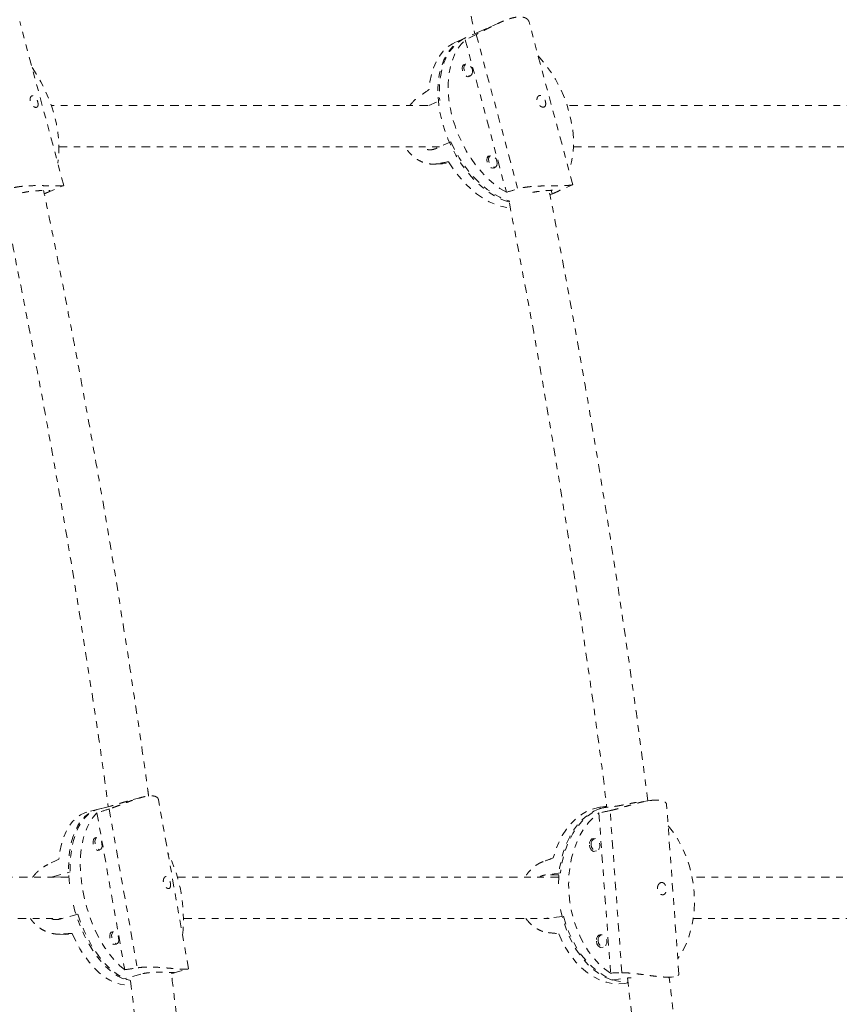
# Model space of a CAD drawing. Units: millimetres. Extents: x -60 to 1106, y 0 to 585.
# Drawn here: x 355 to 368, y 210 to 225 of the extents above; entities that cross this region are included whole.
import ezdxf

# ---------------------------------------------------------------- set-up
doc = ezdxf.new("R2010")
doc.units = ezdxf.units.MM
doc.header["$LTSCALE"] = 20
doc.linetypes.add('PHANTOM', pattern=[0.0127, 0.00635, -0.00127, 0.00127, -0.00127, 0.00127, -0.00127])
doc.layers.add('CONTOUR', color=7, linetype='Continuous')

msp = doc.modelspace()

# ---------------------------------------------------------------- linework, layer by layer
at = {"layer": 'CONTOUR', "linetype": 'PHANTOM', "lineweight": 0}
for p, q in [((355.95968, 222.49724), (355.29312, 224.97501)), ((362.5523, 224.96478), (362.25197, 224.83083)), ((363.64809, 222.51069), (362.98623, 224.97106)), ((362.00813, 224.72207), (361.87565, 224.66299)), ((362.24098, 224.82593), (362.00813, 224.72207)), ((362.02398, 224.70099), (362.64377, 222.39701)), ((362.18848, 224.78217), (362.81663, 222.44708)), ((362.25197, 224.83083), (362.24098, 224.82593)), ((362.03025, 224.332), (361.98806, 224.31318)), ((362.06445, 224.14192), (362.10664, 224.16073)), ((361.47242, 223.70752), (361.63852, 223.78161)), ((361.80594, 223.15924), (361.57309, 223.05538)), ((362.40232, 222.94888), (362.36014, 222.93007)), ((361.55434, 222.82178), (361.7885, 222.8312)), ((361.60668, 222.82765), (361.78621, 222.83487)), ((362.43652, 222.7588), (362.47871, 222.77762)), ((355.70069, 222.38915), (355.95925, 222.49696)), ((363.34494, 222.3752), (363.64719, 222.51)), ((363.64763, 222.51057), (363.64772, 222.51025)), ((363.30293, 222.35646), (363.337, 222.37166)), ((363.32232, 222.42621), (363.337, 222.37166)), ((362.6915, 222.25872), (362.67301, 222.25047)), ((357.12991, 213.25095), (356.92033, 213.19397)), ((356.67011, 213.12148), (356.40279, 213.04879)), ((357.84234, 210.66135), (357.38904, 213.21741)), ((364.05471, 213.08531), (364.28669, 213.11637)), ((364.16067, 213.11688), (364.0689, 213.10459)), ((364.81109, 213.20399), (364.64974, 213.18238)), ((365.25045, 210.57899), (365.06423, 213.14297)), ((356.48266, 213.07496), (356.30444, 213.0265)), ((356.4598, 213.01637), (356.8799, 210.64754)), ((356.64339, 213.07685), (357.06916, 210.67604)), ((364.0423, 213.01626), (364.21798, 210.59749)), ((364.38898, 210.60077), (364.21094, 213.0522)), ((356.459, 212.64369), (356.41554, 212.63187)), ((363.97825, 212.62767), (363.93198, 212.62147)), ((356.46474, 212.45091), (356.5082, 212.46273)), ((363.95687, 212.43561), (364.00315, 212.4418)), ((355.76727, 212.04539), (355.78963, 212.05328)), ((355.78963, 212.05328), (356.05696, 212.12597)), ((355.78963, 212.05328), (356.03544, 212.04377)), ((363.4612, 212.11058), (363.22923, 212.07951)), ((363.43657, 212.08163), (363.22923, 212.07951)), ((356.17044, 211.48608), (355.90311, 211.41339)), ((363.35869, 211.43712), (363.50866, 211.4572)), ((363.25595, 211.42533), (363.27668, 211.42613)), ((355.86281, 211.18534), (356.09224, 211.17646)), ((355.90199, 211.18562), (356.09141, 211.17829)), ((356.71119, 211.22164), (356.66773, 211.20982)), ((364.08371, 211.17564), (364.03744, 211.16945)), ((356.71693, 211.02887), (356.76039, 211.04068)), ((364.06233, 210.98358), (364.10861, 210.98978)), ((357.12077, 210.58032), (356.85345, 210.50763)), ((357.62579, 210.60031), (357.8362, 210.65752)), ((364.24317, 210.49056), (364.47514, 210.52163)), ((364.42569, 210.44049), (364.48197, 210.44803)), ((365.08733, 210.5291), (365.16777, 210.53988))]:
    msp.add_line(p, q, dxfattribs=at)
at = {"layer": 'CONTOUR', "linetype": 'PHANTOM', "lineweight": 0, "flags": 128}
for points in [[(362.67301, 222.25047), (362.57685, 222.28507), (362.48047, 222.3322), (362.38488, 222.39138), (362.29106, 222.46201), (362.19999, 222.54334), (362.11261, 222.63454), (362.02983, 222.73465), (361.9525, 222.84264), (361.88143, 222.9574), (361.81736, 223.07773), (361.76094, 223.20238), (361.71277, 223.33006), (361.67333, 223.45946), (361.64305, 223.58922), (361.62223, 223.718), (361.6111, 223.84447), (361.60975, 223.96732), (361.61822, 224.08527), (361.63641, 224.19711), (361.66414, 224.30166), (361.70111, 224.39786), (361.74694, 224.48469), (361.80116, 224.56126), (361.86321, 224.62678), (361.93243, 224.68057), (362.00813, 224.72207)], [(362.03089, 224.73222), (361.9858, 224.7095), (361.91375, 224.66083), (361.84859, 224.60019), (361.791, 224.52818), (361.74156, 224.44557), (361.7008, 224.35321), (361.66914, 224.25206), (361.6469, 224.14316), (361.63431, 224.02764), (361.63151, 223.90671), (361.63852, 223.78161)], [(362.64377, 222.39701), (362.54735, 222.45569), (362.45266, 222.52604), (362.36068, 222.60732), (362.2724, 222.69867), (362.18874, 222.79912), (362.11057, 222.90763), (362.03873, 223.02304), (361.97397, 223.14415), (361.91697, 223.26969), (361.86833, 223.39832), (361.82857, 223.52869), (361.79809, 223.65944), (361.77722, 223.78919), (361.76619, 223.91657), (361.7651, 224.04024), (361.77397, 224.15889), (361.79271, 224.2713), (361.82111, 224.37625), (361.85889, 224.47267), (361.90563, 224.55952), (361.96086, 224.6359), (362.02398, 224.70099)], [(361.87565, 224.66299), (361.82885, 224.63929), (361.75642, 224.58992), (361.69102, 224.52841), (361.63332, 224.45539), (361.58393, 224.37165), (361.54337, 224.27805), (361.51207, 224.17558), (361.49036, 224.06533), (361.47846, 223.94845)], [(363.1242, 224.4582), (363.15034, 224.42968), (363.23401, 224.32922), (363.31217, 224.22072), (363.38401, 224.1053), (363.44877, 223.98419), (363.50577, 223.85866), (363.55441, 223.73003), (363.59418, 223.59965), (363.62465, 223.46891), (363.64552, 223.33916), (363.65655, 223.21178), (363.65764, 223.08811), (363.64877, 222.96945), (363.63003, 222.85705), (363.60163, 222.75209), (363.59122, 222.7221)], [(355.47935, 224.28275), (355.54404, 224.18496), (355.61211, 224.06792), (355.67391, 223.94553), (355.72877, 223.81908), (355.77612, 223.68989), (355.81545, 223.55933), (355.84636, 223.42877), (355.86852, 223.29958), (355.8817, 223.17312), (355.88575, 223.05073), (355.88064, 222.93369), (355.86857, 222.8359)], [(362.02809, 224.33103), (362.02076, 224.33131), (361.99756, 224.32308), (361.98178, 224.30167), (361.97581, 224.27033), (361.98057, 224.23384), (361.99534, 224.19774), (362.01785, 224.16755), (362.0447, 224.14785), (362.07178, 224.14164), (362.09498, 224.14987), (362.10447, 224.15977)], [(362.13004, 224.24884), (362.1345, 224.21463), (362.12891, 224.18525), (362.11411, 224.16517), (362.09236, 224.15746), (362.06697, 224.16328), (362.04181, 224.18175), (362.0207, 224.21006), (362.00686, 224.24389), (362.00239, 224.2781), (362.00798, 224.30749), (362.02278, 224.32756), (362.04453, 224.33528), (362.06992, 224.32946), (362.09509, 224.31099), (362.1162, 224.28268), (362.13004, 224.24884)], [(361.80594, 223.15924), (361.86567, 223.03625), (361.93278, 222.91813), (362.00658, 222.80608), (362.08631, 222.70128), (362.17114, 222.60481), (362.26019, 222.51767), (362.35253, 222.44075), (362.44722, 222.37487), (362.54327, 222.3207), (362.63968, 222.27881), (362.69519, 222.26036)], [(362.40016, 222.94792), (362.39283, 222.9482), (362.36963, 222.93997), (362.35385, 222.91855), (362.34788, 222.88721), (362.35264, 222.85072), (362.36741, 222.81463), (362.38993, 222.78443), (362.41677, 222.76473), (362.44385, 222.75852), (362.46705, 222.76675), (362.47655, 222.77665)], [(362.50211, 222.86573), (362.50657, 222.83151), (362.50098, 222.80213), (362.48618, 222.78206), (362.46443, 222.77434), (362.43904, 222.78016), (362.41388, 222.79863), (362.39277, 222.82694), (362.37893, 222.86078), (362.37446, 222.89499), (362.38005, 222.92437), (362.39485, 222.94445), (362.4166, 222.95216), (362.44199, 222.94634), (362.46716, 222.92787), (362.48827, 222.89956), (362.50211, 222.86573)], [(361.77165, 222.85859), (361.8455, 222.74515), (361.92543, 222.63899), (362.0106, 222.5412), (362.10011, 222.45283), (362.19302, 222.3748), (362.28835, 222.30794), (362.38509, 222.25294), (362.48224, 222.21039), (362.57876, 222.18074), (362.67365, 222.16429), (362.70339, 222.16185)], [(356.53932, 213.08592), (356.52846, 213.08449), (356.45718, 213.06708), (356.38982, 213.03632), (356.32709, 212.99251), (356.26962, 212.93611), (356.21801, 212.86771), (356.1728, 212.78802), (356.13446, 212.69786), (356.10338, 212.59816), (356.07989, 212.48997), (356.06423, 212.37439), (356.05656, 212.25264), (356.05696, 212.12597)], [(364.0689, 213.10459), (364.05375, 213.10238), (363.95942, 213.08036), (363.86811, 213.04457), (363.7808, 212.99539), (363.69839, 212.93335), (363.62177, 212.85909), (363.55172, 212.77339), (363.489, 212.67716), (363.43425, 212.57141), (363.38806, 212.45726), (363.35092, 212.33589)], [(363.42941, 211.94355), (363.43411, 212.05149), (363.44878, 212.18356), (363.47311, 212.31155), (363.50684, 212.43413), (363.54962, 212.55005), (363.601, 212.65808), (363.66045, 212.75713), (363.72737, 212.84615), (363.80104, 212.92422), (363.88072, 212.99054), (363.96557, 213.04442), (364.05471, 213.08531)], [(364.16063, 213.11375), (364.11548, 213.10151), (364.0248, 213.06624), (363.93803, 213.01779), (363.85606, 212.95664), (363.77976, 212.88343), (363.70991, 212.79892), (363.64722, 212.70398), (363.59237, 212.59961), (363.5459, 212.48688), (363.50831, 212.36696), (363.47998, 212.24109), (363.4612, 212.11058)], [(356.30444, 213.0265), (356.2779, 213.01826), (356.21012, 212.987), (356.14704, 212.94251), (356.08932, 212.88526), (356.03758, 212.81585), (355.99236, 212.73501), (355.95413, 212.64358), (355.9233, 212.54254), (355.9002, 212.43294), (355.88506, 212.31594)], [(356.04468, 211.94386), (356.03409, 212.06444), (356.03028, 212.1928), (356.03455, 212.31679), (356.04685, 212.43512), (356.06707, 212.54657), (356.09498, 212.64998), (356.1303, 212.74429), (356.17267, 212.8285), (356.22164, 212.90176), (356.2767, 212.9633), (356.3373, 213.01248), (356.40279, 213.04879)], [(356.8799, 210.64754), (356.80137, 210.71377), (356.72481, 210.79164), (356.65102, 210.88033), (356.58078, 210.97891), (356.51482, 211.08634), (356.45385, 211.20148), (356.39849, 211.32313), (356.34934, 211.45), (356.30691, 211.58076), (356.27165, 211.71404), (356.24393, 211.84843), (356.22404, 211.98251), (356.21219, 212.11489), (356.20851, 212.24415), (356.21302, 212.36895), (356.2257, 212.48796), (356.2464, 212.59995), (356.2749, 212.70372), (356.31091, 212.79818), (356.35404, 212.88235), (356.40385, 212.95533), (356.4598, 213.01637)], [(364.21798, 210.59749), (364.12781, 210.66159), (364.04192, 210.73779), (363.96121, 210.82528), (363.88654, 210.92315), (363.81868, 211.03036), (363.75836, 211.14579), (363.70621, 211.26822), (363.66278, 211.39636), (363.62852, 211.52886), (363.60379, 211.66433), (363.58886, 211.80135), (363.58388, 211.93847), (363.58891, 212.07424), (363.60388, 212.20725), (363.62865, 212.33609), (363.66296, 212.4594), (363.70643, 212.57588), (363.75863, 212.68432), (363.81898, 212.78357), (363.88687, 212.87258), (363.96157, 212.95042), (364.0423, 213.01626)], [(365.08768, 212.82015), (365.10779, 212.79673), (365.18247, 212.69886), (365.25032, 212.59165), (365.31064, 212.47622), (365.36279, 212.35379), (365.40623, 212.22565), (365.44049, 212.09315), (365.46521, 211.95768), (365.48014, 211.82066), (365.48512, 211.68354), (365.4801, 211.54777), (365.46512, 211.41476), (365.44035, 211.28592), (365.40605, 211.16261), (365.36257, 211.04613), (365.31038, 210.93769), (365.25002, 210.83844), (365.23334, 210.81465)], [(356.45154, 212.64166), (356.44085, 212.64379), (356.42097, 212.63719), (356.40676, 212.61675), (356.40036, 212.58558), (356.40277, 212.54843), (356.4136, 212.51095), (356.43121, 212.47885), (356.45293, 212.45702), (356.47543, 212.44878), (356.49531, 212.45538), (356.50075, 212.4607)], [(356.53551, 212.5512), (356.53777, 212.51637), (356.53177, 212.48715), (356.51844, 212.46798), (356.49981, 212.46179), (356.47871, 212.46952), (356.45835, 212.48999), (356.44184, 212.52008), (356.43169, 212.55522), (356.42943, 212.59004), (356.43543, 212.61927), (356.44876, 212.63843), (356.46739, 212.64462), (356.48849, 212.63689), (356.50885, 212.61643), (356.52536, 212.58633), (356.53551, 212.5512)], [(363.98051, 212.62789), (363.96138, 212.63134), (363.935, 212.62349), (363.91373, 212.60167), (363.90082, 212.56921), (363.89823, 212.53106)], [(363.89823, 212.53106), (363.90636, 212.49301), (363.92396, 212.46087), (363.94836, 212.43952), (363.97584, 212.43222), (364.00222, 212.44007), (364.00538, 212.44219)], [(363.92473, 212.53406), (363.92715, 212.56983), (363.93926, 212.60026), (363.95919, 212.62071), (363.98392, 212.62808), (364.00969, 212.62123), (364.03256, 212.60121), (364.04906, 212.57108), (364.05668, 212.53541), (364.05425, 212.49964), (364.04215, 212.46921), (364.02221, 212.44876), (363.99748, 212.4414), (363.97172, 212.44824), (363.94884, 212.46826), (363.93234, 212.49839), (363.92473, 212.53406)], [(356.85345, 210.50763), (356.77408, 210.54955), (356.69509, 210.60413), (356.61728, 210.67081), (356.54147, 210.74889), (356.46845, 210.83758), (356.39896, 210.93593), (356.33373, 211.04295), (356.27343, 211.15751), (356.21869, 211.27844), (356.17009, 211.40447), (356.12811, 211.53431), (356.09905, 211.64221)], [(356.17044, 211.48608), (356.21527, 211.35769), (356.26653, 211.23365), (356.32368, 211.11526), (356.38614, 211.00374), (356.45325, 210.90024), (356.52432, 210.80585), (356.59862, 210.72153), (356.67537, 210.64817), (356.75377, 210.58652), (356.83302, 210.53722), (356.9123, 210.50078), (356.97107, 210.48217)], [(364.24317, 210.49056), (364.14822, 210.52957), (364.05568, 210.58164), (363.96649, 210.64623), (363.88159, 210.72269), (363.80186, 210.81021), (363.72811, 210.90789), (363.66113, 211.01472), (363.60159, 211.12959), (363.55012, 211.25131), (363.50725, 211.37861), (363.47342, 211.51018), (363.46116, 211.57087)], [(363.50866, 211.4572), (363.54635, 211.32726), (363.5929, 211.20216), (363.64785, 211.08318), (363.71061, 210.97157), (363.78054, 210.86847), (363.8569, 210.77495), (363.93892, 210.692), (364.02574, 210.62045), (364.11646, 210.56107), (364.21013, 210.51445), (364.3058, 210.48109), (364.40246, 210.46133), (364.48084, 210.45544)], [(356.08378, 211.1954), (356.14091, 211.07561), (356.20348, 210.96269), (356.27082, 210.85785), (356.34223, 210.76219), (356.41694, 210.6767), (356.49419, 210.6023), (356.57315, 210.53976), (356.65299, 210.48974), (356.73288, 210.45278), (356.81196, 210.42925), (356.88942, 210.4194), (356.96443, 210.42335), (356.97375, 210.42484)], [(356.70373, 211.21961), (356.69304, 211.22175), (356.67316, 211.21514), (356.65895, 211.1947), (356.65255, 211.16353), (356.65496, 211.12638), (356.66579, 211.08891), (356.6834, 211.05681), (356.70512, 211.03498), (356.72762, 211.02673), (356.7475, 211.03334), (356.75294, 211.03866)], [(356.7877, 211.12915), (356.78996, 211.09433), (356.78396, 211.0651), (356.77063, 211.04594), (356.752, 211.03975), (356.7309, 211.04748), (356.71054, 211.06795), (356.69403, 211.09804), (356.68388, 211.13317), (356.68162, 211.168), (356.68762, 211.19722), (356.70095, 211.21639), (356.71958, 211.22258), (356.74068, 211.21485), (356.76104, 211.19438), (356.77755, 211.16429), (356.7877, 211.12915)], [(363.43402, 211.19173), (363.48872, 211.0713), (363.55141, 210.95826), (363.62143, 210.85378), (363.69803, 210.75898), (363.78041, 210.67484), (363.8677, 210.60225), (363.95899, 210.54198), (364.05331, 210.49466), (364.14968, 210.46079), (364.24707, 210.44072), (364.34446, 210.43467), (364.42569, 210.44049)], [(364.08607, 211.17582), (364.06684, 211.17931), (364.04046, 211.17146), (364.01919, 211.14964), (364.00628, 211.11719), (364.00369, 211.07903)], [(364.03018, 211.08204), (364.03261, 211.11781), (364.04471, 211.14824), (364.06465, 211.16869), (364.08938, 211.17605), (364.11514, 211.1692), (364.13802, 211.14919), (364.15452, 211.11905), (364.16213, 211.08338), (364.15971, 211.04761), (364.1476, 211.01719), (364.12767, 210.99673), (364.10294, 210.98937), (364.07718, 210.99622), (364.0543, 211.01623), (364.0378, 211.04637), (364.03018, 211.08204)], [(364.00369, 211.07903), (364.01182, 211.04099), (364.02942, 211.00884), (364.05382, 210.98749), (364.0813, 210.98019), (364.10768, 210.98804), (364.11093, 210.99022)]]:
    msp.add_lwpolyline(points, dxfattribs=at)
at = {"layer": 'CONTOUR', "linetype": 'PHANTOM', "lineweight": 0}
msp.add_arc((355.46288, 211.40802), 2.30232, 354.000548, 26.112428, dxfattribs=at)
for centre, major_axis, ratio, start_param, end_param in [((365.02387, 224.59556), (6.28176, 2.47486), 0.19427008, 1.96123214, 1.99069309), ((360.11058, 222.4042), (5.13373, 3.66514), 0.07727459, 1.24639499, 1.27585593), ((360.11058, 222.4042), (5.81812, 1.13044), 0.02278076, 1.27684663, 1.30630758), ((365.02387, 224.59556), (6.28176, 2.47486), 0.19427008, 4.2485975, 4.27805844), ((359.64291, 212.54151), (6.94972, 1.6741), 0.18581654, 1.97185626, 2.00131721), ((366.83833, 212.11954), (6.33217, 0.74367), 0.2101939, 1.97383983, 2.00330078), ((354.00218, 211.00778), (6.02038, 2.98136), 0.05324561, 1.22646095, 1.2559219), ((361.94347, 211.464), (5.37312, 2.03618), 0.0574376, 1.28406338, 1.31352433), ((354.00218, 211.00778), (6.48389, 0.37216), 0.01106302, 1.24333192, 1.27279287), ((361.94347, 211.464), (5.56578, -0.60597), 0.02028334, 4.95624996, 4.98571091), ((359.64291, 212.54151), (6.94972, 1.6741), 0.18581654, 4.25922162, 4.28868256), ((366.83833, 212.11954), (6.33217, 0.74367), 0.2101939, 4.26120519, 4.29066613)]:
    msp.add_ellipse(centre, major_axis=major_axis, ratio=ratio, start_param=start_param, end_param=end_param, dxfattribs=at)
for points, knots in [([(359.47471, 235.38496), (359.55894, 235.09943), (359.72397, 234.53993), (359.96002, 233.71475), (360.18169, 232.92283), (360.38903, 232.16467), (360.58165, 231.44468), (360.76025, 230.76278), (360.92552, 230.11889), (361.07908, 229.50884), (361.22227, 228.92934), (361.35532, 228.38107), (361.47849, 227.86472), (361.59119, 227.38453), (361.69378, 226.9407), (361.78771, 226.52866), (361.87603, 226.1356), (362.00409, 225.56053), (362.09908, 225.11192), (362.16667, 224.79278)], [0, 0, 0, 0, 0.08242509, 0.16150903, 0.23714504, 0.30933308, 0.37807312, 0.44222943, 0.50305971, 0.56056394, 0.61474207, 0.66659725, 0.71498915, 0.75991775, 0.80138302, 0.83938496, 0.87524942, 0.91125341, 1, 1, 1, 1]), ([(362.98577, 224.97093), (362.98508, 224.97384), (362.983, 224.98268), (362.9755, 224.99603), (362.96343, 225.01068), (362.94762, 225.02301), (362.92871, 225.03288), (362.90679, 225.04023), (362.88149, 225.04502), (362.85397, 225.04691), (362.81535, 225.04588), (362.7733, 225.03996), (362.72831, 225.0294), (362.68194, 225.0161), (362.63356, 224.99896), (362.58318, 224.97841), (362.53069, 224.95539), (362.47664, 224.92955), (362.4219, 224.90204), (362.38018, 224.88059), (362.33811, 224.85869), (362.29614, 224.8368), (362.24532, 224.81046), (362.21031, 224.79304), (362.18848, 224.78217)], [0, 0, 0, 0, 0.02011821, 0.0610022, 0.10280155, 0.14493033, 0.18473099, 0.22483907, 0.26595047, 0.30742217, 0.34454715, 0.42011259, 0.45864094, 0.49520085, 0.56945714, 0.60721419, 0.64581353, 0.72419421, 0.76405064, 0.80475552, 0.84574828, 0.88767861, 0.92994982, 1, 1, 1, 1]), ([(355.53873, 223.67882), (355.5321, 223.67973), (355.51885, 223.68155), (355.49627, 223.69583), (355.47535, 223.71725), (355.45881, 223.74468), (355.44928, 223.77485), (355.44778, 223.80432), (355.45399, 223.82989), (355.4667, 223.84856), (355.48388, 223.85774), (355.50306, 223.8562), (355.52213, 223.84436), (355.53961, 223.82368), (355.55427, 223.79653), (355.56498, 223.76629), (355.57074, 223.73675), (355.57086, 223.71089), (355.56462, 223.69133), (355.55333, 223.68047), (355.54302, 223.6793), (355.53873, 223.67882)], [0, 0, 0, 0, 0.053155963, 0.106293609, 0.159909026, 0.213868146, 0.267298377, 0.320149991, 0.373275671, 0.427096248, 0.480958862, 0.534152234, 0.587010393, 0.640364389, 0.694299883, 0.747994494, 0.800981855, 0.85390695, 0.907501404, 0.961462864, 1, 1, 1, 1]), ([(361.18746, 223.70834), (361.19589, 223.71933), (361.21377, 223.74265), (361.2435, 223.77504), (361.28277, 223.81307), (361.31301, 223.83531), (361.33188, 223.84917)], [0, 0, 0, 0, 0.19519812, 0.41396787, 0.63451615, 1, 1, 1, 1]), ([(363.20099, 223.68297), (363.19373, 223.6836), (363.17922, 223.68487), (363.15506, 223.69842), (363.13298, 223.71928), (363.11579, 223.74638), (363.10616, 223.7765), (363.10512, 223.8062), (363.1123, 223.83224), (363.12645, 223.85159), (363.14543, 223.86158), (363.16657, 223.86089), (363.18755, 223.84983), (363.20664, 223.82979), (363.22241, 223.80305), (363.23352, 223.77297), (363.23895, 223.74329), (363.23803, 223.71705), (363.23021, 223.69686), (363.21718, 223.68529), (363.20575, 223.68365), (363.20099, 223.68297)], [0, 0, 0, 0, 0.053155963, 0.106293609, 0.159909026, 0.213868146, 0.267298377, 0.320149991, 0.373275671, 0.427096248, 0.480958862, 0.534152234, 0.587010393, 0.640364389, 0.694299883, 0.747994494, 0.800981855, 0.85390695, 0.907501404, 0.961462864, 1, 1, 1, 1]), ([(361.45672, 223.70835), (361.19225, 223.70834), (360.65535, 223.70832), (359.85779, 223.70829), (359.06112, 223.70825), (358.27424, 223.70822), (357.49673, 223.70819), (356.72971, 223.70816), (356.15415, 223.70814), (355.83749, 223.70813), (355.76985, 223.70812)], [0, 0, 0, 0, 0.13403884, 0.27211469, 0.41019054, 0.54826639, 0.68634224, 0.82441809, 0.96249394, 1, 1, 1, 1]), ([(369.99457, 223.70871), (369.73825, 223.7087), (369.17987, 223.70868), (368.32974, 223.70864), (367.44218, 223.7086), (366.56357, 223.70857), (365.69356, 223.70853), (364.83292, 223.70849), (364.12128, 223.70846), (363.70002, 223.70845), (363.55932, 223.70844)], [0, 0, 0, 0, 0.11545741, 0.25150991, 0.3875624, 0.52361489, 0.65966739, 0.79571988, 0.93177237, 1, 1, 1, 1]), ([(355.88115, 223.08304), (356.11224, 223.08305), (356.59461, 223.08307), (357.34041, 223.0831), (358.1156, 223.08313), (358.90069, 223.08316), (359.69513, 223.08319), (360.49966, 223.08322), (361.14648, 223.08325), (361.52837, 223.08327), (361.63562, 223.08327)], [0, 0, 0, 0, 0.12580278, 0.26259855, 0.39939432, 0.5361901, 0.67298587, 0.80978164, 0.94657742, 1, 1, 1, 1]), ([(361.60668, 222.82765), (361.59472, 222.82577), (361.57072, 222.82201), (361.53297, 222.82095), (361.49413, 222.82335), (361.45504, 222.82955), (361.40329, 222.84251), (361.3523, 222.86243), (361.30296, 222.88927), (361.26678, 222.9131), (361.23194, 222.94061), (361.19897, 222.97174), (361.16883, 223.00566), (361.14241, 223.04213), (361.12564, 223.06792), (361.11862, 223.08233), (361.11817, 223.08325)], [0, 0, 0, 0, 0.06877419, 0.13807456, 0.20897723, 0.2804077, 0.34917151, 0.48884165, 0.55987934, 0.63191284, 0.70444842, 0.77860803, 0.85335212, 0.92396568, 0.99512467, 1, 1, 1, 1]), ([(361.57309, 223.05538), (361.56005, 223.05052), (361.53357, 223.04065), (361.4905, 223.03705), (361.44606, 223.04159), (361.40238, 223.05577), (361.37118, 223.07007), (361.3564, 223.08173), (361.35447, 223.08326)], [0, 0, 0, 0, 0.19122589, 0.38810538, 0.57930162, 0.77584958, 0.9706544, 1, 1, 1, 1]), ([(363.65286, 223.08336), (363.70528, 223.08336), (364.03786, 223.08337), (364.65945, 223.0834), (365.51802, 223.08343), (366.3863, 223.08347), (367.26312, 223.08351), (368.14891, 223.08355), (369.01521, 223.08358), (369.59052, 223.08361), (369.86434, 223.08362)], [0, 0, 0, 0, 0.026367454, 0.167306294, 0.308245133, 0.449183972, 0.590122811, 0.73106165, 0.872000488, 1, 1, 1, 1]), ([(355.9592, 222.49708), (355.95925, 222.49706), (355.95946, 222.49699), (355.95559, 222.49647), (355.94755, 222.49573), (355.93527, 222.49493), (355.91924, 222.49422), (355.89901, 222.49367), (355.87545, 222.49337), (355.84067, 222.49331), (355.80057, 222.49375), (355.75569, 222.49454), (355.70832, 222.49547), (355.65738, 222.49645), (355.60312, 222.49709), (355.54586, 222.49732), (355.48595, 222.49658), (355.42474, 222.49418), (355.37791, 222.49129), (355.33063, 222.48708), (355.28351, 222.48126), (355.22662, 222.47221), (355.18793, 222.46263), (355.16379, 222.45665)], [0, 0, 0, 0, 0.01479124, 0.05864766, 0.10284973, 0.1446091, 0.18669102, 0.22982564, 0.27333829, 0.31229031, 0.39157455, 0.431999, 0.47035813, 0.54826881, 0.587884, 0.62838292, 0.71062096, 0.75243884, 0.79514694, 0.83815708, 0.88215093, 0.92650244, 1, 1, 1, 1]), ([(363.64716, 222.51007), (363.64633, 222.50975), (363.64449, 222.50904), (363.63672, 222.50739), (363.62489, 222.50549), (363.60912, 222.50352), (363.5897, 222.50162), (363.56617, 222.49983), (363.53956, 222.49831), (363.50111, 222.49669), (363.45776, 222.49559), (363.41011, 222.49491), (363.3603, 222.49441), (363.3074, 222.49406), (363.25166, 222.49343), (363.19325, 222.49244), (363.13274, 222.49059), (363.07151, 222.48721), (363.02498, 222.48364), (362.97831, 222.47884), (362.93215, 222.47252), (362.87681, 222.46297), (362.83975, 222.45319), (362.81663, 222.44708)], [0, 0, 0, 0, 0.03564989, 0.078577791, 0.121844028, 0.162719273, 0.203910244, 0.24613163, 0.288723036, 0.326850366, 0.404456016, 0.44402461, 0.481571611, 0.557832773, 0.59660924, 0.63625073, 0.716747641, 0.757680161, 0.799484046, 0.841583585, 0.884646008, 0.928058516, 1, 1, 1, 1]), ([(355.66403, 222.37398), (355.66418, 222.37404), (355.6775, 222.37957), (355.69841, 222.38816), (355.72527, 222.39945), (355.7437, 222.40789), (355.75416, 222.41425), (355.75563, 222.41866), (355.74778, 222.42157), (355.73074, 222.42322), (355.70478, 222.42395), (355.67148, 222.42387), (355.63127, 222.423), (355.5861, 222.42123), (355.53617, 222.41824), (355.48332, 222.41373), (355.42822, 222.40716), (355.37324, 222.39825), (355.31988, 222.38641), (355.28039, 222.3754), (355.26037, 222.36771), (355.25538, 222.36579)], [0, 0, 0, 0, 0.00067172, 0.05839304, 0.11444813, 0.17207224, 0.2291853, 0.28790973, 0.34572572, 0.40528151, 0.4619648, 0.520364, 0.57589135, 0.63300445, 0.68904883, 0.74663922, 0.80410658, 0.86322297, 0.92089082, 0.98031533, 1, 1, 1, 1]), ([(357.24031, 213.27252), (357.23626, 213.30254), (357.17904, 213.72656), (357.05936, 214.54203), (356.88136, 215.71339), (356.69586, 216.86081), (356.5075, 217.96899), (356.3188, 219.02744), (356.16905, 219.83165), (356.0578, 220.41274), (355.98217, 220.802), (355.89696, 221.23355), (355.80146, 221.70804), (355.71951, 222.10954), (355.66856, 222.35252), (355.6537, 222.42337)], [0, 0, 0, 0, 0.00972681, 0.13740142, 0.26507632, 0.39107881, 0.51203329, 0.6278433, 0.73850883, 0.77672486, 0.81945833, 0.86699505, 0.91933504, 0.9764783, 1, 1, 1, 1]), ([(363.337, 222.37166), (363.34918, 222.37709), (363.37391, 222.38811), (363.40304, 222.40117), (363.42551, 222.41163), (363.43988, 222.4193), (363.44591, 222.42462), (363.44296, 222.42784), (363.43071, 222.42941), (363.40952, 222.42966), (363.37974, 222.42892), (363.34315, 222.4274), (363.30016, 222.42512), (363.25285, 222.42203), (363.2014, 222.41783), (363.14771, 222.41224), (363.09257, 222.4047), (363.04088, 222.39574), (363.00954, 222.38797), (362.99542, 222.38447)], [0, 0, 0, 0, 0.057974078, 0.117662165, 0.175627254, 0.23521483, 0.294273935, 0.354999312, 0.414785298, 0.476370368, 0.534985065, 0.59537414, 0.652793504, 0.711852648, 0.769806664, 0.829359368, 0.888784849, 0.949915547, 1, 1, 1, 1]), ([(364.78062, 213.19991), (364.72777, 213.60979), (364.5889, 214.68691), (364.33403, 216.42318), (364.07497, 218.05832), (363.85931, 219.33165), (363.7, 220.23809), (363.53941, 221.11803), (363.4032, 221.8439), (363.31877, 222.27576), (363.28972, 222.42434)], [0, 0, 0, 0, 0.13204974, 0.34701086, 0.56197281, 0.66312199, 0.76198744, 0.85799483, 0.95114414, 1, 1, 1, 1]), ([(355.0556, 222.23041), (355.07889, 222.11817), (355.20191, 221.52547), (355.41853, 220.43914), (355.69736, 218.9589), (355.99447, 217.28075), (356.29725, 215.41149), (356.51802, 213.96289), (356.61949, 213.19332), (356.63039, 213.11068)], [0, 0, 0, 0, 0.0373713, 0.19732954, 0.3605534, 0.52671833, 0.7499311, 0.97314499, 1, 1, 1, 1]), ([(362.68927, 222.23499), (362.78634, 221.7291), (363.03081, 220.45507), (363.38869, 218.40015), (363.75608, 216.06958), (364.01349, 214.30208), (364.13684, 213.30895), (364.16282, 213.09978)], [0, 0, 0, 0, 0.16777762, 0.42252674, 0.67727712, 0.93202865, 1, 1, 1, 1]), ([(357.38898, 213.2174), (357.38897, 213.21756), (357.38867, 213.22305), (357.3845, 213.23266), (357.37623, 213.24546), (357.36394, 213.25602), (357.34837, 213.26449), (357.32905, 213.27076), (357.30689, 213.27449), (357.27452, 213.27624), (357.23762, 213.27362), (357.19665, 213.26687), (357.15355, 213.25764), (357.10734, 213.24495), (357.05809, 213.22926), (357.006, 213.21144), (356.95123, 213.19117), (356.89469, 213.16951), (356.85106, 213.15264), (356.80652, 213.13546), (356.76153, 213.11842), (356.70642, 213.09808), (356.6676, 213.085), (356.64339, 213.07685)], [0, 0, 0, 0, 0.00135228, 0.04580694, 0.09061196, 0.13294095, 0.1755969, 0.21931991, 0.26342611, 0.30290945, 0.38327519, 0.42425106, 0.46313344, 0.54210687, 0.58226244, 0.6233138, 0.70667363, 0.74906193, 0.79235259, 0.83594942, 0.88054338, 0.92549988, 1, 1, 1, 1]), ([(356.92034, 213.19393), (356.91925, 213.19364), (356.90144, 213.18904), (356.86444, 213.17816), (356.81116, 213.16243), (356.75789, 213.14648), (356.71039, 213.1326), (356.68234, 213.12486), (356.67011, 213.12148)], [0, 0, 0, 0, 0.013254621, 0.216030316, 0.424624671, 0.628107777, 0.837789338, 1, 1, 1, 1]), ([(364.21094, 213.0522), (364.22324, 213.05487), (364.24793, 213.06025), (364.28744, 213.07009), (364.32869, 213.08108), (364.37098, 213.09296), (364.42809, 213.10951), (364.48637, 213.12676), (364.54544, 213.14382), (364.59038, 213.15638), (364.63557, 213.16837), (364.68064, 213.17946), (364.72432, 213.18915), (364.76611, 213.1972), (364.80601, 213.20355), (364.84454, 213.20815), (364.8799, 213.21069), (364.92228, 213.2115), (364.95906, 213.2088), (364.98993, 213.20279), (365.01663, 213.19483), (365.03736, 213.18418), (365.05174, 213.17128), (365.06135, 213.1588), (365.06229, 213.14885), (365.06285, 213.14287)], [0, 0, 0, 0, 0.037275967, 0.074837126, 0.113266736, 0.151982422, 0.18925276, 0.264954698, 0.303457489, 0.342500018, 0.38181468, 0.422009567, 0.462521251, 0.500794166, 0.539362705, 0.578896057, 0.618775873, 0.654475818, 0.727140689, 0.764190141, 0.799346704, 0.870752683, 0.907060439, 0.944178146, 1, 1, 1, 1]), ([(364.28669, 213.11637), (364.29991, 213.11829), (364.32674, 213.12217), (364.37341, 213.13064), (364.42373, 213.14056), (364.4763, 213.15131), (364.53075, 213.16231), (364.58461, 213.1723), (364.62503, 213.17922), (364.64547, 213.18166), (364.64977, 213.18217)], [0, 0, 0, 0, 0.13461171, 0.27320323, 0.40779407, 0.5461522, 0.68328327, 0.8242833, 0.96310213, 1, 1, 1, 1]), ([(355.48853, 212.04538), (355.49649, 212.05588), (355.51387, 212.07879), (355.54361, 212.11139), (355.5771, 212.14368), (355.61294, 212.17328), (355.65887, 212.2062), (355.69389, 212.22449), (355.71573, 212.2359)], [0, 0, 0, 0, 0.12737699, 0.27791783, 0.42952336, 0.58459634, 0.74093003, 1, 1, 1, 1]), ([(363.19752, 212.28056), (363.1865, 212.27624), (363.16439, 212.26758), (363.13088, 212.25009), (363.09735, 212.22928), (363.06463, 212.20521), (363.02263, 212.16941), (362.98337, 212.12796), (362.94795, 212.08225), (362.93226, 212.05764), (362.92463, 212.04567)], [0, 0, 0, 0, 0.10966603, 0.2201711, 0.33323115, 0.44713284, 0.55678231, 0.77949769, 0.89277304, 1, 1, 1, 1]), ([(356.03919, 212.0454), (355.9543, 212.0454), (355.64506, 212.04539), (355.12396, 212.04537), (354.47873, 212.04534), (353.85749, 212.04532), (353.26701, 212.0453), (352.71196, 212.04528), (352.29674, 212.04527), (351.99981, 212.04526), (351.80211, 212.04525), (351.60225, 212.04524), (351.46919, 212.04524), (351.40799, 212.04524)], [0, 0, 0, 0, 0.051064777, 0.186018461, 0.320972094, 0.454160027, 0.582014166, 0.704432208, 0.821414164, 0.861806641, 0.906972461, 0.95721636, 1, 1, 1, 1]), ([(357.53889, 211.8736), (357.53278, 211.87478), (357.52055, 211.87714), (357.50032, 211.89268), (357.48209, 211.91546), (357.46839, 211.94415), (357.46155, 211.97524), (357.46228, 212.0052), (357.47001, 212.03081), (357.48332, 212.04917), (357.50005, 212.05778), (357.51775, 212.05555), (357.5345, 212.04295), (357.5491, 212.02147), (357.56068, 211.99347), (357.5685, 211.96237), (357.57193, 211.93201), (357.57049, 211.90549), (357.56361, 211.88558), (357.55255, 211.87478), (357.54291, 211.87395), (357.53889, 211.8736)], [0, 0, 0, 0, 0.05315596, 0.10629361, 0.15990903, 0.21386815, 0.26729838, 0.32014999, 0.37327567, 0.42709625, 0.48095886, 0.53415223, 0.58701039, 0.64036439, 0.69429988, 0.74799449, 0.80098186, 0.85390695, 0.9075014, 0.96146286, 1, 1, 1, 1]), ([(363.43862, 212.04569), (363.24387, 212.04569), (362.57953, 212.04566), (361.49014, 212.04561), (360.17061, 212.04556), (358.89625, 212.04551), (358.07732, 212.04548), (357.66927, 212.04546)], [0, 0, 0, 0, 0.095241, 0.32489714, 0.55045238, 0.77600741, 1, 1, 1, 1]), ([(363.22923, 212.07951), (363.21653, 212.07686), (363.19076, 212.07147), (363.16164, 212.05883), (363.14642, 212.0477), (363.14367, 212.04568)], [0, 0, 0, 0, 0.44301526, 0.89912829, 1, 1, 1, 1]), ([(371.91331, 212.04605), (371.87243, 212.04605), (371.29663, 212.04603), (370.21487, 212.04598), (368.67151, 212.04591), (367.16812, 212.04585), (366.0935, 212.0458), (365.53057, 212.04578), (365.44643, 212.04578)], [0, 0, 0, 0, 0.01799458, 0.25343184, 0.48886923, 0.72379321, 0.95871682, 1, 1, 1, 1]), ([(364.99168, 211.96648), (364.99898, 211.96552), (365.01359, 211.9636), (365.03259, 211.94774), (365.04735, 211.92419), (365.05675, 211.89459), (365.06015, 211.86279), (365.05734, 211.83243), (365.04836, 211.80662), (365.03343, 211.788), (365.01357, 211.77881), (364.99082, 211.78008), (364.96786, 211.79146), (364.94744, 211.81178), (364.93246, 211.83911), (364.92538, 211.87036), (364.92718, 211.90179), (364.9373, 211.93006), (364.95417, 211.95198), (364.97349, 211.96443), (364.98633, 211.96588), (364.99168, 211.96648)], [0, 0, 0, 0, 0.05315596, 0.10629361, 0.15990903, 0.21386815, 0.26729838, 0.32014999, 0.37327567, 0.42709625, 0.48095886, 0.53415223, 0.58701039, 0.64036439, 0.69429988, 0.74799449, 0.80098186, 0.85390695, 0.9075014, 0.96146286, 1, 1, 1, 1]), ([(351.50306, 211.42015), (351.64173, 211.42015), (352.02754, 211.42017), (352.68775, 211.42019), (353.57306, 211.42022), (354.58906, 211.42026), (355.40651, 211.42029), (355.86486, 211.42031), (355.92855, 211.42031)], [0, 0, 0, 0, 0.10137992, 0.28204809, 0.46597519, 0.7130488, 0.96012251, 1, 1, 1, 1]), ([(355.90199, 211.18562), (355.88887, 211.18527), (355.86254, 211.18457), (355.82195, 211.18824), (355.78077, 211.19544), (355.73991, 211.2064), (355.68654, 211.22559), (355.63496, 211.25156), (355.58601, 211.28416), (355.55064, 211.3122), (355.517, 211.34367), (355.48604, 211.37875), (355.46564, 211.40459), (355.4567, 211.41923), (355.45605, 211.42029)], [0, 0, 0, 0, 0.08004288, 0.16069815, 0.24321824, 0.32635264, 0.40638343, 0.56893859, 0.65161583, 0.73545205, 0.81987263, 0.90618331, 0.99317426, 1, 1, 1, 1]), ([(355.90311, 211.41339), (355.88827, 211.41022), (355.85815, 211.40379), (355.81117, 211.40631), (355.77693, 211.41194), (355.75974, 211.4193), (355.75741, 211.4203)], [0, 0, 0, 0, 0.31386217, 0.63700369, 0.95081719, 1, 1, 1, 1]), ([(357.76735, 211.42038), (357.89039, 211.42038), (358.42651, 211.4204), (359.41288, 211.42044), (360.72812, 211.42049), (362.019, 211.42055), (362.88725, 211.42058), (363.29054, 211.4206)], [0, 0, 0, 0, 0.07151344, 0.31159472, 0.5516762, 0.79175783, 1, 1, 1, 1]), ([(362.93983, 211.42058), (362.94182, 211.41765), (362.95186, 211.40286), (362.98155, 211.36721), (363.02166, 211.3271), (363.06569, 211.29267), (363.10061, 211.26947), (363.13711, 211.2493), (363.17466, 211.23268), (363.22127, 211.21657), (363.25461, 211.21137), (363.27541, 211.20814)], [0, 0, 0, 0, 0.02380778, 0.11973887, 0.31453872, 0.41359405, 0.51475806, 0.61663755, 0.72084718, 0.825904, 1, 1, 1, 1]), ([(365.46467, 211.42069), (365.76013, 211.4207), (366.53942, 211.42073), (367.83887, 211.42079), (369.36026, 211.42085), (370.63505, 211.42091), (371.41368, 211.42094), (371.66316, 211.42095)], [0, 0, 0, 0, 0.149790314, 0.395086853, 0.639848473, 0.884609711, 1, 1, 1, 1]), ([(357.83616, 210.65767), (357.8356, 210.65747), (357.83324, 210.65664), (357.82496, 210.6555), (357.81129, 210.65442), (357.79312, 210.65395), (357.77159, 210.65416), (357.73932, 210.6553), (357.70155, 210.65764), (357.65878, 210.66104), (357.61334, 210.66497), (357.56408, 210.66955), (357.51119, 210.67434), (357.45509, 210.67916), (357.39594, 210.68356), (357.335, 210.68671), (357.28811, 210.68823), (357.24045, 210.68863), (357.19262, 210.6876), (357.13445, 210.68452), (357.09424, 210.6793), (357.06916, 210.67604)], [0, 0, 0, 0, 0.0142745, 0.06015675, 0.1063934, 0.15378669, 0.20159532, 0.24439305, 0.33150498, 0.37592052, 0.41806684, 0.50366959, 0.54719598, 0.59169334, 0.6820507, 0.72799724, 0.77492189, 0.8221784, 0.87051575, 0.91924606, 1, 1, 1, 1]), ([(357.58398, 210.591), (357.5863, 210.59152), (357.59871, 210.59434), (357.61367, 210.59742), (357.62771, 210.60062), (357.63214, 210.6025), (357.62732, 210.60378), (357.61307, 210.60478), (357.58971, 210.60583), (357.55868, 210.60701), (357.5204, 210.60831), (357.47673, 210.6095), (357.42786, 210.61024), (357.37554, 210.61007), (357.32035, 210.60845), (357.26469, 210.60483), (357.20974, 210.59864), (357.16121, 210.59049), (357.13305, 210.58341), (357.12077, 210.58032)], [0, 0, 0, 0, 0.0143956, 0.07668141, 0.13841481, 0.20188994, 0.26438314, 0.32875689, 0.39002576, 0.45314936, 0.51316877, 0.57490221, 0.63548049, 0.69772984, 0.75984621, 0.82374502, 0.88607809, 0.95030993, 1, 1, 1, 1]), ([(358.3961, 201.02257), (358.38541, 201.25128), (358.34137, 202.1931), (358.23216, 203.83188), (358.0695, 205.93795), (357.87243, 208.02526), (357.70977, 209.58161), (357.60287, 210.4395), (357.58211, 210.60609)], [0, 0, 0, 0, 0.07120739, 0.29324025, 0.5113088, 0.72937773, 0.94744718, 1, 1, 1, 1]), ([(357.84228, 210.66134), (357.84231, 210.66131), (357.84312, 210.66055), (357.8418, 210.6598), (357.84051, 210.65907)], [0, 0, 0, 0, 0.029521355, 1, 1, 1, 1]), ([(364.38898, 210.60077), (364.40147, 210.6009), (364.42653, 210.60116), (364.46687, 210.59968), (364.50911, 210.59694), (364.55255, 210.59301), (364.61133, 210.58658), (364.67143, 210.57873), (364.73236, 210.5703), (364.77867, 210.56383), (364.8252, 210.55747), (364.87151, 210.55147), (364.91627, 210.5462), (364.95897, 210.54183), (364.99957, 210.53846), (365.0386, 210.53616), (365.07422, 210.53512), (365.11665, 210.5353), (365.15306, 210.53766), (365.18318, 210.54202), (365.2089, 210.5475), (365.22835, 210.55448), (365.24121, 210.56251), (365.24936, 210.57008), (365.24918, 210.57558), (365.24907, 210.57889)], [0, 0, 0, 0, 0.03727597, 0.07483713, 0.11326674, 0.15198242, 0.18925276, 0.2649547, 0.30345749, 0.34250002, 0.38181468, 0.42200957, 0.46252125, 0.50079417, 0.5393627, 0.57889606, 0.61877587, 0.65447582, 0.72714069, 0.76419014, 0.7993467, 0.87075268, 0.90706044, 0.94417815, 1, 1, 1, 1]), ([(356.96729, 210.47557), (357.01701, 210.06066), (357.15098, 208.94274), (357.3345, 207.1139), (357.51962, 204.9908), (357.6684, 202.9476), (357.74028, 201.61071), (357.77393, 200.98485)], [0, 0, 0, 0, 0.132016626, 0.355709307, 0.579402815, 0.80309701, 1, 1, 1, 1]), ([(364.47386, 210.52146), (364.52088, 210.10437), (364.64701, 208.98545), (364.81943, 207.15769), (364.99334, 205.03983), (365.13383, 202.99213), (365.20204, 201.64916), (365.23425, 201.01508)], [0, 0, 0, 0, 0.132394622, 0.355172114, 0.577950116, 0.800728581, 1, 1, 1, 1]), ([(364.47514, 210.52163), (364.48811, 210.52324), (364.50514, 210.52535), (364.52559, 210.52604), (364.53046, 210.5262)], [0, 0, 0, 0, 0.76171348, 1, 1, 1, 1]), ([(365.8552, 201.07483), (365.84496, 201.30707), (365.80271, 202.26454), (365.6975, 203.93114), (365.54073, 206.07377), (365.34985, 208.19775), (365.20374, 209.68381), (365.11243, 210.45957), (365.10398, 210.53133)], [0, 0, 0, 0, 0.07333159, 0.30233325, 0.52724614, 0.75215953, 0.97707353, 1, 1, 1, 1])]:
    msp.add_open_spline(points, degree=3, knots=knots, dxfattribs=at)

doc.saveas('drawing.dxf')
